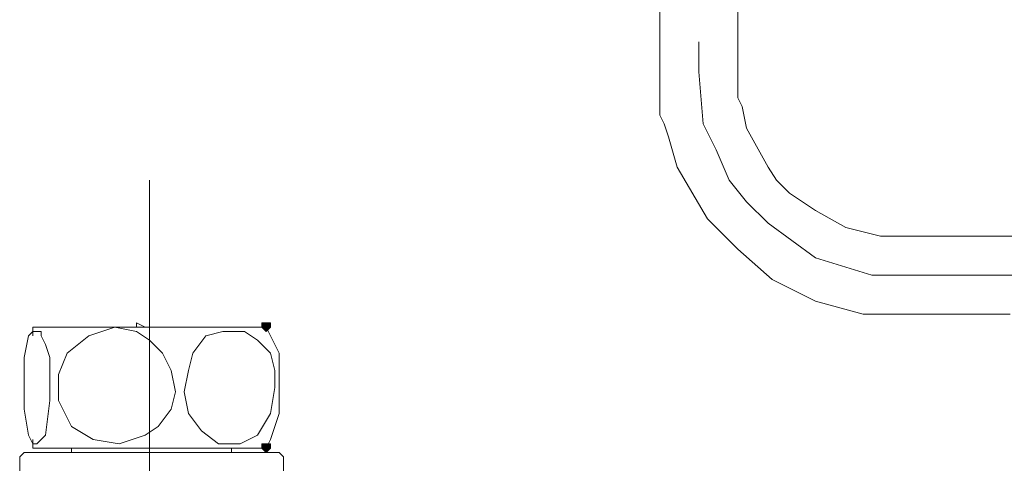
# Model space of a CAD drawing. Units: millimetres. Extents: x -285 to -5, y -1 to 205.
# Drawn here: x -209 to -199, y 59 to 63 of the extents above; entities that cross this region are included whole.
import ezdxf

# ---------------------------------------------------------------- set-up
doc = ezdxf.new("R2010")
doc.units = ezdxf.units.MM
doc.header["$LTSCALE"] = 4
doc.header["$MEASUREMENT"] = 0
doc.layers.add('Layer 1', color=7, linetype='Continuous', lineweight=0)

msp = doc.modelspace()

# ---------------------------------------------------------------- hatches: boundary and pattern name
at = {"layer": 'Layer 1'}
h = msp.add_hatch(color=7, dxfattribs=at)
h.dxf.hatch_style = 2
h.paths.add_polyline_path([(-206.1434, 60.3804), (-206.1857, 60.3804), (-206.1857, 60.338), (-206.1434, 60.2957), (-206.1011, 60.338), (-206.1011, 60.3804)])
h = msp.add_hatch(color=7, dxfattribs=at)
h.dxf.hatch_style = 2
h.paths.add_polyline_path([(-206.1434, 59.195), (-206.1857, 59.195), (-206.1857, 59.1527), (-206.1434, 59.1104), (-206.1011, 59.1527), (-206.1011, 59.195)])

# ---------------------------------------------------------------- linework, layer by layer
at = {"layer": 'Layer 1', "color": 7, "lineweight": 5}
for p, q in [((-207.2864, 61.7774), (-207.2864, 58.6024)), ((-208.4294, 60.338), (-208.4294, 60.2534)), ((-208.3871, 60.338), (-208.4294, 60.338)), ((-208.3871, 60.338), (-206.1434, 60.338)), ((-206.1011, 60.2534), (-206.1434, 60.338)), ((-208.4717, 60.2534), (-208.5141, 60.0417)), ((-208.4294, 60.2957), (-208.4717, 60.2534)), ((-208.3447, 60.2957), (-208.4294, 60.2957)), ((-208.3447, 60.2534), (-208.3447, 60.2957)), ((-208.3024, 60.1687), (-208.3447, 60.2534)), ((-206.0164, 60.084), (-206.1011, 60.2534)), ((-208.2601, 60.0417), (-208.3024, 60.1687)), ((-208.5141, 60.0417), (-208.5141, 59.83)), ((-208.2601, 59.9147), (-208.2601, 60.0417)), ((-206.0164, 59.8724), (-206.0164, 60.084)), ((-208.2601, 59.6184), (-208.2601, 59.9147)), ((-206.9054, 59.9147), (-206.9478, 59.703)), ((-206.0164, 59.703), (-206.0164, 59.8724)), ((-208.5141, 59.83), (-208.5141, 59.5337)), ((-206.9478, 59.703), (-206.9054, 59.4914)), ((-206.0164, 59.4914), (-206.0164, 59.703)), ((-208.3024, 59.2797), (-208.2601, 59.6184)), ((-208.5141, 59.5337), (-208.4717, 59.2797)), ((-206.9054, 59.4914), (-206.7784, 59.322)), ((-206.0588, 59.3644), (-206.0164, 59.4914)), ((-206.1011, 59.2374), (-206.0588, 59.3644)), ((-208.4717, 59.2797), (-208.4294, 59.195)), ((-208.3447, 59.2374), (-208.3024, 59.2797)), ((-206.7784, 59.322), (-206.6091, 59.195)), ((-208.4294, 59.2374), (-208.4294, 59.1527)), ((-208.4294, 59.195), (-208.3871, 59.195)), ((-208.3871, 59.195), (-208.3447, 59.2374)), ((-206.1434, 59.1527), (-206.1011, 59.2374)), ((-208.5141, 59.1104), (-208.5564, 59.068)), ((-206.0164, 59.1104), (-208.5141, 59.1104)), ((-208.4294, 59.1527), (-208.3871, 59.1527)), ((-208.3871, 59.1527), (-206.1857, 59.1527)), ((-208.0484, 59.1527), (-208.0484, 59.1104)), ((-206.4821, 59.1104), (-206.4821, 59.1527)), ((-206.1857, 59.1527), (-206.1434, 59.1527)), ((-205.9741, 59.068), (-206.0164, 59.1104)), ((-208.5564, 59.068), (-208.5564, 56.401)), ((-205.9741, 58.687), (-205.9741, 59.068))]:
    msp.add_line(p, q, dxfattribs=at)
for points in [[(-201.5291, 64.1057), (-201.5291, 63.3437), (-201.5291, 63.132), (-201.5291, 63.005), (-201.5291, 62.9627), (-201.5291, 62.7087), (-201.5291, 62.624), (-201.5291, 62.5817), (-201.4867, 62.497), (-201.4444, 62.2854), (-201.2328, 61.9044), (-201.1481, 61.7774), (-201.0211, 61.6504), (-200.7671, 61.481), (-200.4707, 61.3117), (-200.1321, 61.227), (-200.0051, 61.227), (-199.9627, 61.227), (-199.9204, 61.227), (-199.8781, 61.227), (-199.7088, 61.227), (-199.6241, 61.227), (-199.4547, 61.227), (-199.0738, 61.227), (-198.9891, 61.227), (-198.8197, 61.227)], [(-198.8621, 60.465), (-199.2008, 60.465), (-199.3701, 60.465), (-199.7088, 60.465), (-199.8357, 60.465), (-199.8781, 60.465), (-200.0051, 60.465), (-200.0474, 60.465), (-200.1744, 60.465), (-200.2168, 60.465), (-200.2591, 60.465), (-200.3014, 60.465), (-200.7671, 60.592), (-201.1904, 60.8037), (-201.5291, 61.1), (-201.6984, 61.2694), (-201.8254, 61.3964), (-202.1217, 61.9044), (-202.2064, 62.2007), (-202.2488, 62.3277), (-202.2911, 62.4124), (-202.2911, 62.6664), (-202.2911, 62.8357), (-202.2911, 62.878), (-202.2911, 62.9204), (-202.2911, 62.9627), (-202.2911, 63.0474), (-202.2911, 63.2167), (-202.2911, 63.3437), (-202.2911, 63.5554)], [(-201.9101, 63.132), (-201.9101, 62.9204), (-201.9101, 62.8357), (-201.8678, 62.3277), (-201.7408, 62.0737), (-201.6137, 61.7774), (-201.4444, 61.5657), (-201.2328, 61.354), (-200.7671, 61.0154), (-200.2168, 60.846), (-200.0474, 60.846), (-199.8781, 60.846), (-199.7934, 60.846), (-199.0738, 60.846), (-197.6344, 60.846), (-197.0841, 60.846)], [(-207.6251, 60.338), (-207.8791, 60.2534), (-208.0908, 60.084)], [(-207.0748, 59.9147), (-207.1594, 60.084), (-207.2864, 60.211), (-207.4134, 60.2957), (-207.6251, 60.338)], [(-207.4134, 60.3804), (-207.4134, 60.338), (-207.3287, 60.338), (-207.4134, 60.3804)], [(-206.7361, 60.2534), (-206.8631, 60.084), (-206.9054, 59.9147)], [(-206.3551, 60.2957), (-206.5668, 60.2957), (-206.7361, 60.2534)], [(-206.1011, 60.084), (-206.2281, 60.211), (-206.3551, 60.2957)], [(-208.0908, 60.084), (-208.1754, 59.8724), (-208.1754, 59.6184)], [(-206.0588, 59.7454), (-206.0588, 59.9147), (-206.1011, 60.084)], [(-207.3287, 59.2797), (-207.2018, 59.3644), (-207.0748, 59.5337), (-207.0324, 59.703), (-207.0748, 59.9147)], [(-206.2281, 59.2797), (-206.1011, 59.4914), (-206.0588, 59.7454)], [(-208.1754, 59.6184), (-208.0484, 59.3644), (-207.8367, 59.2374)], [(-207.8367, 59.2374), (-207.5828, 59.195), (-207.3287, 59.2797)], [(-206.6091, 59.195), (-206.3974, 59.195), (-206.2281, 59.2797)]]:
    msp.add_lwpolyline(points, dxfattribs=at)
at = {"layer": 'Layer 1'}
for points in [[(-206.1434, 60.3804), (-206.1857, 60.3804), (-206.1857, 60.338), (-206.1434, 60.2957), (-206.1011, 60.338), (-206.1011, 60.3804)], [(-206.1434, 59.195), (-206.1857, 59.195), (-206.1857, 59.1527), (-206.1434, 59.1104), (-206.1011, 59.1527), (-206.1011, 59.195)]]:
    msp.add_lwpolyline(points, close=True, dxfattribs=at)
at = {"layer": 'Layer 1', "color": 7, "lineweight": 0}
for points in [[(-206.1434, 60.3804), (-206.1857, 60.3804), (-206.1857, 60.338), (-206.1434, 60.2957), (-206.1011, 60.338), (-206.1011, 60.3804)], [(-206.1434, 59.195), (-206.1857, 59.195), (-206.1857, 59.1527), (-206.1434, 59.1104), (-206.1011, 59.1527), (-206.1011, 59.195)]]:
    msp.add_lwpolyline(points, close=True, dxfattribs=at)

doc.saveas('drawing.dxf')
